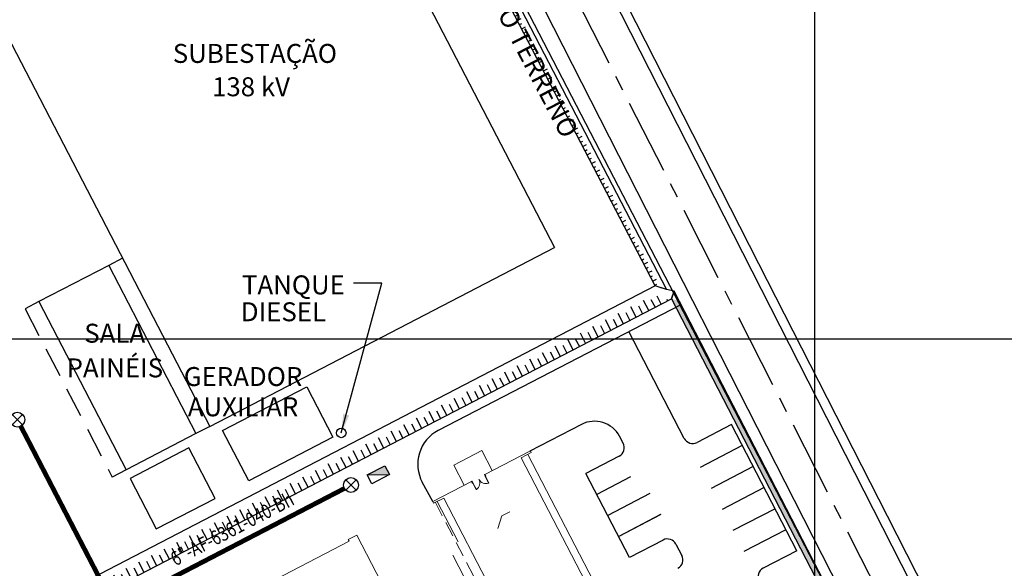
# Model space of a CAD drawing. Units: feet. Extents: x -60 to 616, y -96 to 478.
# Drawn here: x 316 to 420, y 276 to 334 of the extents above; entities that cross this region are included whole.
import ezdxf
from ezdxf.enums import TextEntityAlignment as Align

# ---------------------------------------------------------------- set-up
doc = ezdxf.new("R2010")
doc.units = ezdxf.units.FT
doc.header["$LTSCALE"] = 0.25
for name, pattern in [('CENTER', [50.800000000000004, 31.75, -6.35, 6.35, -6.35]), ('CONTINU', [0]), ('CONTINUO', [0]), ('DASHED', [19.049999999999997, 12.7, -6.35]), ('HIDDEN', [9.524999999999999, 6.35, -3.175])]:
    doc.linetypes.add(name, pattern=pattern)
for name, color, linetype in [('A-ALV-3', 251, 'CONTINUOUS'), ('A-PISO-1', 251, 'CONTINUOUS'), ('A-PROJ', 251, 'HIDDEN'), ('G-03', 251, 'CONTINUOUS'), ('G-09', 251, 'CONTINUOUS'), ('IN TEXTO LINHAS', 2, 'CONTINUOUS'), ('IN_CX MANGUEIRAS', 10, 'CONTINUOUS'), ('IN_HIDRANTES', 10, 'CONTINUOUS'), ('IN_REDES AEREAS AGUA Bh', 10, 'CONTINUOUS'), ('P-10-EQUIPOS', 5, 'CONTINUOUS'), ('S-02-CERCA', 2, 'FENCELINE1'), ('S-02-CERCA- EXISTENTE', 251, 'FENCELINE1'), ('S-20', 251, 'CONTINUOUS'), ('S-25', 251, 'CONTINUOUS'), ('S-25_caminho', 31, 'CONTINUOUS'), ('S-26B eje', 1, 'CENTER'), ('S-302(Taludes)', 1, 'CONTINUOUS')]:
    doc.layers.add(name, color=color, linetype=linetype)
doc.styles.add('ARIAL', font='ARIAL.TTF')
doc.styles.add('ROMANS', font='romans')
doc.styles.get("Standard").update_dxf_attribs({"font": 'ARIAL.TTF'})
doc.linetypes.add('ALAMBRADO', pattern='A,5,-4,["XX",Standard,S=1.2,R=0,X=-2.8,Y=-0.6],-0.3', length=9.3)
doc.linetypes.add('FENCELINE1', pattern='A,6.35,-2.54,[133,ltypeshp.shx,S=2.54,R=0,X=-2.54,Y=0],-2.54,25.4', length=36.83)
doc.dimstyles.new('Dim_Civil-2009', dxfattribs={"dimtxt": 2, "dimasz": 2, "dimexe": 0.5, "dimexo": 1, "dimgap": 0.8, "dimtad": 1, "dimtxsty": 'ROMANS', "dimcen": 0.09, "dimclrd": 256, "dimclre": 256, "dimclrt": 256, "dimadec": 0, "dimazin": 0, "dimtfac": 1, "dimtofl": 0, "dimtmove": 0, "dimatfit": 3, "dimfxl": 0, "dimtolj": 1, "dimtzin": 0, "dimlwd": -1, "dimarcsym": 0})

# ---------------------------------------------------------------- blocks, each defined once
blk = doc.blocks.new('IN HID TIPO II')
at = {"layer": 'IN_HIDRANTES'}
for p, q in [((-0.551515462906508, -0.5515154629067922), (0.5515154629067922, 0.5515154629066785)), ((0.5515154629066785, -0.5515154629066785), (-0.5515154629066785, 0.5515154629066785))]:
    blk.add_line(p, q, dxfattribs=at)
blk.add_circle((8.526512829121202e-14, -2.842170943040401e-14), 0.779960647501118, dxfattribs=at)
blk = doc.blocks.new('IN CX MANG')
at = {"layer": 'IN_CX MANGUEIRAS'}
blk.add_hatch(color=256, dxfattribs=at).paths.add_polyline_path([(-1.048794015199406, 0.5293290276586617), (1.048794015199406, -0.5293290276586335), (1.048794015199348, 0.5293290276586617)])
for p, q in [((-1.048794015199405, -0.5293290276586333), (-1.048794015199405, 0.5293290276586617)), ((-1.048794015199405, 0.5293290276586617), (1.048794015199348, 0.5293290276586617)), ((-1.048794015199405, 0.5293290276586617), (1.048794015199405, -0.5293290276586333)), ((1.048794015199348, 0.5293290276586617), (1.048794015199405, -0.5293290276586333)), ((1.048794015199405, -0.5293290276586333), (-1.048794015199405, -0.5293290276586333))]:
    blk.add_line(p, q, dxfattribs=at)

msp = doc.modelspace()

# ---------------------------------------------------------------- hatches: boundary and pattern name
at = {"layer": 'S-302(Taludes)'}
h = msp.add_hatch(dxfattribs=at)
h.set_pattern_fill('JIS_STN_1E', color=256, angle=342.4317865369873, style=0)
h.set_pattern_definition([(27.43178653698731, (-121.0913136127611, -275.4812085387609), (-0.4606922559164059, 0.8875599390118127), []), (27.43178653698731, (-120.4191960325638, -275.6940064672982), (-0.4606922559164059, 0.8875599390118127), [1, -0.5])])
h.paths.add_polyline_path([(360.7620263534398, 349.7019905849793), (360.5917156476471, 349.921575260752), (360.2610098412533, 349.6904474888415), (383.1556480792935, 305.5821225554625), (383.7623999177777, 305.3899582122949)])
h = msp.add_hatch(dxfattribs=at)
h.set_pattern_fill('JIS_STN_1E', color=256, scale=1.5, angle=252.421188313144, style=0)
h.set_pattern_definition([(297.421188313144, (-190.4189182240505, 765.5454383460246), (1.331467709806421, 0.6907921089176134), []), (297.421188313144, (-190.7383015977106, 764.5373210360704), (1.331467709806421, 0.6907921089176134), [1.5, -0.7499999999999999])])
h.paths.add_polyline_path([(318.4265700591849, 271.1199228713876), (320.07046976247, 270.5991161874794), (384.6269257276806, 304.0922982090984), (382.9830260243955, 304.6131048930068)])
h = msp.add_hatch(dxfattribs=at)
h.set_pattern_fill('JIS_STN_1E', color=256, scale=0.5, angle=522.3198609199445, style=0)
h.set_pattern_definition([(207.3198609199446, (944.1596535024896, 869.7508164600572), (0.2294787779095355, -0.4442290968511024), []), (207.3198609199446, (943.8238032007084, 869.8578717018408), (0.2294787779095355, -0.4442290968511024), [0.4999999999999995, -0.2499999999999998])])
h.paths.add_polyline_path([(414.8757307496048, 246.1958748194537), (415.4561035454485, 246.0069277188861), (385.4760758522477, 304.0427981686209), (384.8957030564036, 304.2317452691889)])

# ---------------------------------------------------------------- linework, layer by layer
at = {"layer": 'A-ALV-3', "linetype": 'CONTINUO', "lineweight": 0}
for p, q in [((365.1791994542687, 285.6882951193069), (369.9813596613552, 288.1797519919713)), ((369.0175016694515, 287.4318363740807), (370.0826758373073, 287.9844700612196)), ((370.0826758373073, 287.9844700612196), (369.9813596613552, 288.1797519919713)), ((377.2954937739027, 271.4764149844217), (369.0175016694515, 287.4318363740807)), ((359.666923135848, 282.8284157887579), (363.7589672304597, 284.9514502032085)), ((359.768239311827, 282.6331338579545), (359.666923135848, 282.8284157887579)), ((359.768239311827, 282.6331338579545), (360.8334134797632, 283.1857675449384)), ((360.8334134773822, 283.1857675437031), (369.1114055836202, 267.2303461552863))]:
    msp.add_line(p, q, dxfattribs=at)
for points in [[(363.7589672306303, 284.9514502032629), (363.8602834065954, 284.7561682724864), (363.8957892122241, 284.7745893954062), (363.8819733700611, 284.8012187495762), (363.8908498214166, 284.8058240302793), (363.8033494876147, 284.974476606886)], [(365.17919945446, 285.6882951193721), (365.280515630425, 285.4930131885955), (365.2450098247962, 285.4745920656756), (365.2311939826331, 285.5012214198455), (365.2223175312776, 285.4966161391424), (365.1348171974757, 285.665268715749)], [(365.2450098247962, 285.4745920656756), (365.5996164407482, 284.7911053079621), (365.5729870865266, 284.7772894657722), (365.2183804706263, 285.4607762235125)], [(363.8957892122241, 284.7745893954062), (364.2503958280728, 284.0911026376392), (364.2770251822944, 284.1049184798291), (363.9224185663941, 284.7884052375693)], [(331.7353571207191, 264.8849768525337), (332.6407551633432, 265.3547154864706), (332.7351634182549, 265.1727482328579), (343.8129747638924, 270.92013857854), (342.0606654478763, 274.2976283358821), (342.9660634906691, 274.7673669699721), (343.060471745437, 274.5853997162847), (350.8450627416992, 278.6242014020646), (350.7506544868104, 278.8061686558859), (351.6560525294365, 279.2759072896927), (357.8274589785402, 267.3808258235447), (356.9220609341097, 266.9110871885395), (356.8276526810829, 267.0930544431957), (349.0430616847173, 263.0542527573622), (349.1420752201217, 262.8634090525471), (348.94679328945, 262.7620928765671), (348.8474494776274, 262.9535731731369), (337.0595220197581, 256.8377603690251), (337.1542605509808, 256.6551565238643), (336.2488625085404, 256.185417889826)]]:
    msp.add_lwpolyline(points, close=True, dxfattribs=at)
for centre, radius, start, end in [((363.8301698058409, 284.7841912982405), 0.8130752051618597, 303.3386683409004, 26.8050986372985), ((365.2742379663975, 285.5334027756086), 0.81307520516186, 208.0372779833667, 291.5037082797685)]:
    msp.add_arc(centre, radius, start, end, dxfattribs=at)
at = {"layer": 'A-PISO-1', "linetype": 'CONTINU', "lineweight": 0}
for p, q in [((369.7187413286571, 287.7956535507298), (377.992127256523, 271.8491103423542)), ((362.342146998551, 278.5623360922485), (360.1321738189787, 282.8219503676669)), ((367.80797103334, 281.7421158499488), (366.9754324038286, 281.3101781384718)), ((366.9754324038286, 281.3101781384718), (366.5483153364477, 279.9620049262436)), ((365.1964714388146, 270.589867646163), (361.7926074135631, 277.1506476265926))]:
    msp.add_line(p, q, dxfattribs=at)
msp.add_lwpolyline([(362.9861452208567, 284.5627485344264), (361.8889400193349, 286.6775565543841), (364.8447982052153, 288.2111149686077), (365.9420030593922, 286.0963067684404)], dxfattribs=at)
at = {"layer": 'A-PROJ', "lineweight": 0}
msp.add_line((359.9546447908864, 282.7298447530943), (369.800734982318, 263.7519916621911), dxfattribs=at)
at = {"layer": 'G-03'}
for p, q in [((400.0000000000006, -95.76903512512308), (400.0000000000004, 478.2309648748767)), ((-59.67458865257726, 300), (616.3254113474225, 300))]:
    msp.add_line(p, q, dxfattribs=at)
at = {"layer": 'IN_REDES AEREAS AGUA Bh', "ltscale": 0.5, "const_width": 0.5}
for points in [[(316.1747074374695, 290.7758047569762), (330.580075988122, 263.0101675640406)], [(350.3496213165938, 284.2019238203787), (326.1100390755155, 271.6259431839458)]]:
    msp.add_lwpolyline(points, dxfattribs=at)
at = {"layer": 'P-10-EQUIPOS'}
msp.add_circle((350.0179111079029, 290.0612241589923), 0.5, dxfattribs=at)
at = {"layer": 'S-02-CERCA'}
for p, q in [((343.0621270082168, 366.439343195524, 4.034917170394109e-09), (372.5359236557476, 309.6300542439795)), ((408.6192859448263, 259.5633223722937), (358.4227992254487, 356.2708101129626)), ((306.668676273634, 347.5576922181993, 4.034917170394076e-09), (336.1424729211646, 290.7484032666554)), ((336.1424729211646, 290.7484032666554), (372.535923655747, 309.6300542439799))]:
    msp.add_line(p, q, dxfattribs=at)
at = {"layer": 'S-02-CERCA', "flags": 128}
msp.add_lwpolyline([(327.7265495951041, 285.2554774006117), (330.48971803081, 279.9296065614042), (336.7032340098853, 283.1533030697276), (333.9400655741794, 288.4791739089351)], close=True, dxfattribs=at)
at = {"layer": 'S-02-CERCA- EXISTENTE', "linetype": 'ALAMBRADO', "ltscale": 5}
msp.add_lwpolyline([(372.4264773095381, 387.9826635816613), (357.5138559606567, 379.8742281288819), (367.1476112104194, 360.8704117808904), (394.0754784904107, 307.9294815596082), (407.6546496525307, 281.3041534010783), (420.9211999223608, 255.2324940760766), (436.0192358030868, 225.5446129034195), (446.5388240228638, 205.0396553394286), (456.4678945056603, 185.3740891041397), (475.6014470678335, 147.8114949133376), (495.7207119523314, 108.3712968725847), (507.570971003496, 85.03664689850189), (535.4800928574143, 30.20067354750802), (555.612242644537, -7.533573152026975), (595.6653581974906, -3.998722309424579)], dxfattribs=at)
at = {"layer": 'S-20'}
for p, q in [((325.4672969880293, 307.7414347441941), (318.0998423271257, 303.9190517414675)), ((325.4672969880294, 307.741434744194, 1.260911615748164e-09), (334.6778584403826, 289.9885319468362)), ((318.0998423271257, 303.9190517414676, 1.26091161574818e-09), (327.3104037794793, 286.1661489441096)), ((334.6778584403825, 289.9885319468365), (327.310403779479, 286.1661489441098))]:
    msp.add_line(p, q, dxfattribs=at)
at = {"layer": 'S-20', "linetype": 'DASHED'}
for p, q in [((326.9319114688114, 308.5013060640136), (325.4672969880292, 307.7414347441945, 1.26091161574824e-09)), ((318.0998423271257, 303.9190517414675), (316.6352278463435, 303.1591804216483, 1.26091161574824e-09)), ((316.6352278463435, 303.1591804216484, 1.260911615748196e-09), (325.8457892986968, 285.4062776242903)), ((336.1424729211649, 290.7484032666558), (334.6778584403825, 289.9885319468365)), ((327.3104037794793, 286.1661489441096), (325.8457892986968, 285.4062776242903))]:
    msp.add_line(p, q, dxfattribs=at)
at = {"layer": 'S-20'}
msp.add_lwpolyline([(337.4906461336503, 290.3212861994052), (346.3670975323288, 294.9265669255817), (349.130265968035, 289.6006960863747), (340.2538145693563, 284.995415360198)], close=True, dxfattribs=at)
at = {"layer": 'S-25_caminho'}
for p, q in [((385.7828207234641, 303.5654233528712), (360.2454791639179, 290.3161391966423)), ((385.7828207234641, 303.5654233528712), (360.2454791639179, 290.3161391966423)), ((386.2258436887903, 289.4877532239931), (380.3771371743996, 300.7608464851811)), ((386.2258436887903, 289.4877532239931), (380.3771371743996, 300.7608464851811)), ((375.3703626542401, 290.958776008059), (369.9387659169304, 288.1407548593801)), ((375.3703626542401, 290.958776008059), (369.9387659169304, 288.1407548593801)), ((391.2038178619987, 290.9438495776786), (387.5740169012759, 289.0606361567428)), ((391.2038178619987, 290.9438495776786), (387.5740169012759, 289.0606361567428)), ((398.1117389512642, 277.6291724796604), (391.2038178619985, 290.9438495776785)), ((398.1117389512642, 277.6291724796604), (391.2038178619985, 290.9438495776785)), ((379.7884604890066, 288.976762842157), (379.3994989932858, 289.7066799717903)), ((379.7884604890066, 288.976762842157), (379.3994989932858, 289.7066799717903)), ((392.3551380435424, 288.7247367280092), (387.9169123442032, 286.4220963649209)), ((392.3551380435424, 288.7247367280092), (387.9169123442032, 286.4220963649209)), ((379.3664711878935, 287.6188379078441), (375.8501754425674, 285.7945132654655)), ((379.3664711878935, 287.6188379078441), (375.8501754425674, 285.7945132654655)), ((393.5064582250868, 286.5056238783399), (389.0682325257474, 284.2029835152512)), ((393.5064582250868, 286.5056238783399), (389.0682325257474, 284.2029835152512)), ((359.6669231358471, 282.8284157887568), (358.5674048887213, 284.8660096003966)), ((359.6669231358471, 282.8284157887568), (358.5674048887213, 284.8660096003966)), ((380.4554561687444, 276.9180618667864), (375.8501754425674, 285.7945132654656)), ((380.4554561687444, 276.9180618667864), (375.8501754425674, 285.7945132654656)), ((380.5422420374553, 285.4124105543377), (377.0014956241118, 283.5754004157957)), ((380.5422420374553, 285.4124105543377), (377.0014956241118, 283.5754004157957)), ((394.657778406631, 284.2865110286696), (390.2195527072918, 281.9838706655811)), ((394.657778406631, 284.2865110286696), (390.2195527072918, 281.9838706655811)), ((382.5910415049948, 283.6589279292141), (378.152815805656, 281.356287566126)), ((382.5910415049948, 283.6589279292141), (378.152815805656, 281.356287566126)), ((382.5837097728145, 283.6551240797495), (378.152815805656, 281.356287566126)), ((382.5837097728145, 283.6551240797495), (378.152815805656, 281.356287566126)), ((395.8090985881756, 282.0673981789997), (391.3708728888362, 279.764757815911)), ((395.8090985881756, 282.0673981789997), (391.3708728888362, 279.764757815911)), ((383.742361686539, 281.4398150795445), (379.3041359872, 279.1371747164561)), ((383.742361686539, 281.4398150795445), (379.3041359872, 279.1371747164561)), ((383.7368501457713, 281.4369555818319), (379.3041359872, 279.1371747164561)), ((383.7368501457713, 281.4369555818319), (379.3041359872, 279.1371747164561)), ((396.96041876972, 279.8482853293301), (392.5221930703806, 277.5456449662414)), ((396.96041876972, 279.8482853293301), (392.5221930703806, 277.5456449662414)), ((384.0060367282156, 278.7601741572568), (380.4554561687444, 276.9180618667864)), ((384.0060367282156, 278.7601741572568), (380.4554561687444, 276.9180618667864)), ((385.3542099407009, 278.3330570900067), (385.9828280675476, 277.1214266633173)), ((385.3542099407009, 278.3330570900067), (385.9828280675476, 277.1214266633173)), ((398.1117389512644, 277.6291724796605), (394.5611583917928, 275.7870601891893)), ((398.1117389512644, 277.6291724796605), (394.5611583917928, 275.7870601891893))]:
    msp.add_line(p, q, dxfattribs=at)
for points in [[(366.8063697268645, 390.9254271749935, 0.4012586127510461), (360.8329625789307, 371.0676758160182), (494.8295889309643, 107.9175350839888), (536.2340534586685, 26.51252483091184)], [(366.8063697268645, 390.9254271749935, 0.4012586127510461), (360.8329625789307, 371.0676758160182), (494.8295889309643, 107.9175350839888), (536.2340534586685, 26.51252483091184)], [(334.262900325063, 376.1435370883024, -0.4020380579445009), (353.8723652588807, 369.3106933955629), (486.7163244662934, 108.4242254856176)], [(334.262900325063, 376.1435370883024, -0.4020380579445009), (353.8723652588807, 369.3106933955629), (486.7163244662933, 108.4242254856176)]]:
    msp.add_lwpolyline(points, format="xyb", dxfattribs=at)
for centre, radius, start, end in [((376.7519468720932, 288.2958405884553), 3, 28.0524601287233, 117.4211883135251), ((376.7519468720932, 288.2958405884553), 3, 28.0524601287233, 117.4211883135251), ((362.0875914543649, 286.7655586371585), 4, 117.4211883131435, 208.3520097400775), ((362.0875914543649, 286.7655586371585), 4, 117.4211883131436, 208.3520097400786), ((387.1134888286581, 289.9482812966107), 1, 207.4211883135233, 297.4211883135324), ((387.1134888286581, 289.9482812966107), 1, 207.421188313523, 297.4211883135325), ((378.9059431152757, 288.506483047712), 1, 297.4211883135252, 28.05246012871219), ((378.9059431152757, 288.506483047712), 1, 297.4211883135252, 28.05246012871164), ((384.4665648008331, 277.8725290173888), 1, 27.42118831353807, 117.4211883135251), ((384.4665648008331, 277.8725290173888), 1, 27.42118831353753, 117.4211883135251), ((385.0951829276798, 276.6608985906994), 1, 297.4211883135252, 27.42118831353807), ((385.0951829276798, 276.6608985906994), 1, 297.4211883135252, 27.42118831353753), ((395.0216864644105, 274.8994150493215), 1, 117.4211883135324, 207.4211883135381), ((395.0216864644105, 274.8994150493215), 1, 117.4211883135325, 207.4211883135375)]:
    msp.add_arc(centre, radius, start, end, dxfattribs=at)
at = {"layer": 'S-26B eje'}
for points in [[(363.1375576142678, 358.8284837322091), (404.8499952132854, 276.9112435502072)], [(404.8499952132851, 276.9112435502082), (491.7106583561797, 106.3293688239033), (531.4691004017384, 28.16059033339388)]]:
    msp.add_lwpolyline(points, dxfattribs=at)
at = {"layer": 'S-302(Taludes)'}
for points in [[(384.3691517562627, 305.1977938691276), (383.1556480792938, 305.5821225554628), (357.2713882550677, 355.4501890921057), (357.6003628180338, 355.6846522409219), (360.5917156476471, 349.921575260752), (361.3687781919243, 349.5098262418114), (384.3691517562627, 305.1977938691276)], [(383.1556480792938, 305.5821225554628), (318.0842394493904, 271.8217727800807), (317.9133926224891, 271.2825034950889), (320.0704697624709, 270.599116187479), (384.8957030564038, 304.2317452691889)], [(385.152916009062, 305.0411382946978), (384.3691517562627, 305.1977938691276), (383.6950682628801, 305.4111456305543), (383.1556480792938, 305.5821225554628)], [(384.8957030564038, 304.2317452691889), (385.152916009062, 305.0411382946978)], [(414.8757307496038, 246.195874819454), (415.6875956310369, 245.9315627832966), (385.152916009062, 305.0411382946978), (384.8957030564038, 304.2317452691889), (414.8757307496038, 246.195874819454)]]:
    msp.add_lwpolyline(points, dxfattribs=at)

# ---------------------------------------------------------------- block references
at = {"layer": 'IN_CX MANGUEIRAS', "rotation": 27.42118831449385}
msp.add_blockref('IN CX MANG', (353.9187593800338, 285.647584483123), dxfattribs=at)
at = {"layer": 'IN_HIDRANTES'}
for p in [(315.8155136637465, 291.4681330350127), (351.0416702520657, 284.5616555017226)]:
    msp.add_blockref('IN HID TIPO II', p, dxfattribs=at)

# ---------------------------------------------------------------- texts
at = {"layer": 'G-09', "color": 7, "style": 'ARIAL'}
msp.add_text('CERCA LIMITE DO TERRENO', height=2, rotation=297.4317865369845, dxfattribs=at).set_placement((365.2830898859425, 336.5646139405087), align=Align.CENTER)
for s, p in [('SUBESTAÇÃO ', (341.2058317207164, 329.1222786553549)), ('138 kV', (340.4901769742463, 325.6015425454375)), ('TANQUE', (344.9644227574112, 304.6898784024037)), ('DIESEL', (343.9121647132023, 301.8514111335116)), ('SALA', (326.0972570573097, 299.5891454058062)), ('PAINÉIS', (326.1121680558111, 295.9272135049617)), ('GERADOR', (339.6468562479853, 295.0149498178619)), ('AUXILIAR', (339.6468562479853, 291.8225790383233))]:
    msp.add_text(s, height=2, dxfattribs=at).set_placement(p, align=Align.CENTER)
at = {"layer": 'IN TEXTO LINHAS', "style": 'ROMANS', "width": 0.8}
msp.add_text('6"-AF-6361-040-Bh', height=1.5, rotation=27.43014405174581, dxfattribs=at).set_placement((338.8460346501805, 279.2572344174801), align=Align.CENTER)

# ---------------------------------------------------------------- leaders
at = {"layer": 'S-25', "color": 7}
msp.add_leader([(350.0179111079029, 290.0612241589923), (354.2945470296117, 305.8660820294741), (351.324195052216, 305.8660820294741)], dimstyle='Dim_Civil-2009', dxfattribs=at)

doc.saveas('drawing.dxf')
